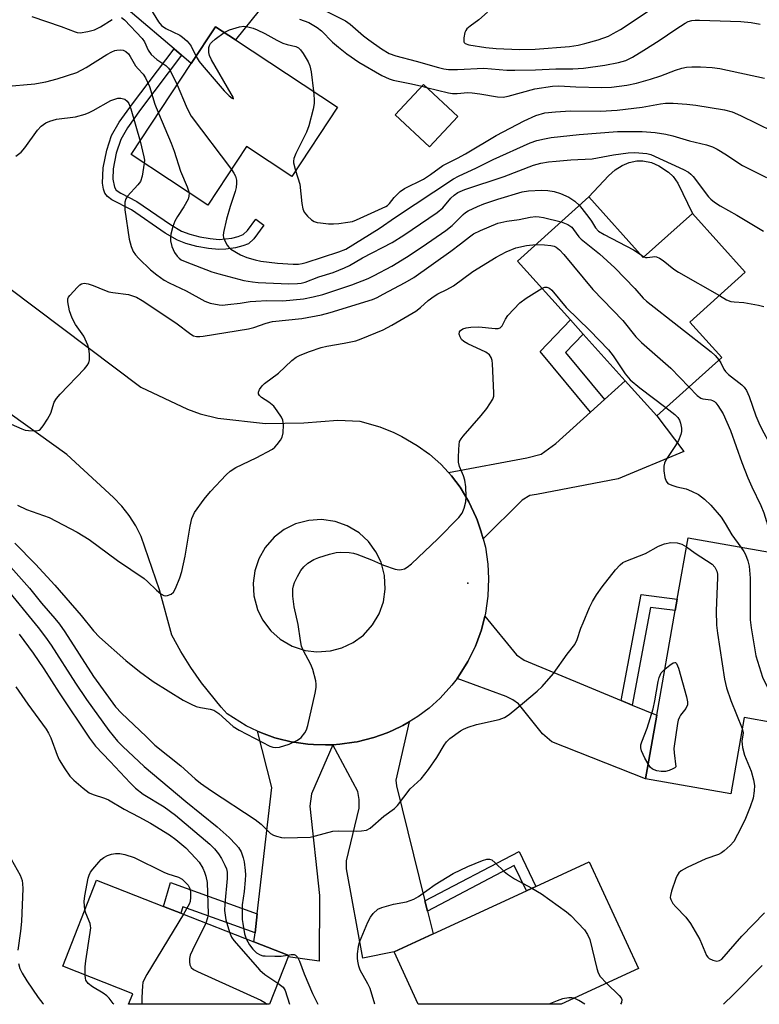
# Model space of a CAD drawing. Units: inches. Extents: x 1267765 to 1273765, y 533452 to 537452.
# Drawn here: x 1267919 to 1268111, y 533452 to 533707 of the extents above; entities that cross this region are included whole.
import ezdxf

# ---------------------------------------------------------------- set-up
doc = ezdxf.new("R2010")
doc.units = ezdxf.units.IN
doc.header["$MEASUREMENT"] = 0
for name, color, linetype in [('BLDG-Footprint', 5, 'Continuous'), ('CULTRL-Pad', 6, 'Continuous'), ('ELEV-Spot Elevation', 7, 'Continuous'), ('TRANS-Driveway', 251, 'Continuous'), ('TRANS-Non Street Sidewalk', 7, 'Continuous'), ('TRANS-Road', 130, 'Continuous'), ('Undefined', 1, 'Continuous')]:
    doc.layers.add(name, color=color, linetype=linetype)

msp = doc.modelspace()

# ---------------------------------------------------------------- linework, layer by layer
at = {"layer": 'BLDG-Footprint'}
for points, elevation in [([(1268001.73, 533684.56), (1267989.89, 533666.64), (1267978.19, 533674.37), (1267968.14, 533659.17), (1267948.28, 533672.29), (1267963.86, 533695.87), (1267970.17, 533705.42), (1267975.28, 533702.04)], 463.8), ([(1268032.88, 533682.19), (1268025.55, 533674.31), (1268016.68, 533682.56), (1268024.01, 533690.44)], 460.76), ([(1268066.9, 533661.31), (1268080.98, 533645.64), (1268093.69, 533657.06), (1268107.4, 533641.79), (1268093.05, 533628.89), (1268101.28, 533619.72), (1268084.44, 533604.6), (1268076.31, 533613.65), (1268065.4, 533625.8), (1268062.11, 533629.47), (1268048.41, 533644.71)], 472.07), ([(1268138.83, 533562.49), (1268135.66, 533544.53), (1268121.29, 533547.07), (1268120.56, 533542.96), (1268118, 533543.41), (1268114.76, 533525.06), (1268107.11, 533526.42), (1268103.62, 533506.68), (1268081.53, 533510.58), (1268084.44, 533527.03), (1268089.22, 533554.14), (1268089.75, 533557.11), (1268092.56, 533573.02), (1268125.42, 533567.22), (1268125.02, 533564.93)], 474.79), ([(1268059.67, 533452.16), (1268059.67, 533452.16), (1268022.65, 533452.16), (1268016.38, 533465.74), (1268026.51, 533470.42), (1268050.67, 533481.57), (1268053.11, 533482.69), (1268066.97, 533489.09), (1268079.74, 533461.43)], 478.08), ([(1267988.98, 533464.47), (1267984.15, 533452.17), (1267947.62, 533452.17), (1267948.68, 533454.87), (1267930.53, 533462), (1267939.32, 533484.35), (1267956.64, 533477.54), (1267961.15, 533475.77), (1267980.1, 533468.31), (1267989.11, 533464.77)], 483.3)]:
    msp.add_lwpolyline(points, close=True, dxfattribs=dict(at, elevation=elevation))
at = {"layer": 'CULTRL-Pad'}
msp.add_lwpolyline([(1268093.69, 533657.06), (1268080.98, 533645.64), (1268066.9, 533661.31), (1268071.92, 533666.79), (1268073.72, 533668.37), (1268075.46, 533669.49), (1268077.33, 533670.22), (1268079.31, 533670.69), (1268080.85, 533670.65), (1268083.07, 533670.23), (1268085.04, 533669.34), (1268087.51, 533667.76), (1268088.71, 533666.62), (1268089.91, 533664.87)], close=True, dxfattribs=at)
at = {"layer": 'ELEV-Spot Elevation'}
msp.add_point((1268035.5, 533561.3, 474.65), dxfattribs=at)
at = {"layer": 'TRANS-Driveway'}
for points in [[(1267961.35, 533698.01), (1267959.38, 533699.69), (1267937.79, 533718.11), (1267934.79, 533719.71), (1267922.09, 533722.26), (1267934.65, 533739.46), (1267938.49, 533733.16), (1267939.66, 533732.24), (1267951.06, 533731.56), (1267952.88, 533731.08), (1267981.44, 533709.66), (1267975.28, 533702.04), (1267970.17, 533705.42), (1267963.86, 533695.87)], [(1268039.52, 533572.71), (1268038.91, 533574.84), (1268037.95, 533577.64), (1268037.67, 533578.31), (1268035.79, 533582.32), (1268033.48, 533586.11), (1268031.24, 533589.04), (1268030.53, 533589.9), (1268050.78, 533593.73), (1268054.49, 533594.71), (1268058.28, 533597.45), (1268067.29, 533605.55), (1268070.96, 533608.84), (1268076.31, 533613.65), (1268084.44, 533604.6), (1268091.47, 533595.36), (1268074.47, 533588.33), (1268053.29, 533584.19), (1268051.59, 533584), (1268049.6, 533582.74)], [(1268075.26, 533530.84), (1268078.1, 533529.66), (1268084.44, 533527.03), (1268081.53, 533510.58), (1268057.28, 533520.16), (1268054.82, 533522.23), (1268048.67, 533529.99), (1268047.19, 533531), (1268045.43, 533531.86), (1268032.71, 533536.58), (1268033.55, 533537.81), (1268035.51, 533540.96), (1268035.87, 533541.62), (1268037.47, 533544.96), (1268037.75, 533545.65), (1268039.01, 533549.15), (1268039.92, 533552.74), (1268048.13, 533542.72), (1268050.1, 533541.29)], [(1268024.4, 533478.96), (1268025.06, 533476.27), (1268026.51, 533470.42), (1268016.38, 533465.74), (1268008.34, 533464.11), (1268004.04, 533487.29), (1268004.06, 533489.35), (1268007.34, 533502.99), (1268007.35, 533505.19), (1268007, 533507.25), (1268000.53, 533519.4), (1268002.38, 533519.56), (1268006.09, 533520.03), (1268006.81, 533520.17), (1268011.15, 533521.24), (1268014.65, 533522.53), (1268016.02, 533523.1), (1268018.7, 533524.42), (1268020.32, 533525.33), (1268016.87, 533510.19), (1268017.01, 533508.79)], [(1268000.53, 533519.4), (1267995.03, 533506.71), (1267994.55, 533503.49), (1267997.09, 533480.37), (1267997, 533463.36), (1267988.98, 533464.47), (1267989.1, 533464.77), (1267980.1, 533468.32), (1267980.37, 533470.68), (1267980.94, 533475.61), (1267984.72, 533508.36), (1267981.05, 533522.89), (1267982.06, 533522.47), (1267985.5, 533521.23), (1267986.2, 533521.03), (1267989.75, 533520.16), (1267990.45, 533520.03), (1267994.07, 533519.55), (1267995.53, 533519.44), (1267998.67, 533519.38)]]:
    msp.add_lwpolyline(points, close=True, dxfattribs=at)
at = {"layer": 'TRANS-Non Street Sidewalk'}
for points in [[(1267961.35, 533698.01), (1267950.71, 533684.01), (1267947.37, 533679.23), (1267945.61, 533676.2), (1267944.41, 533672.63), (1267943.6, 533668.58), (1267943.53, 533665.93), (1267943.92, 533663.81), (1267944.43, 533663.11), (1267945.59, 533662.26), (1267949.78, 533660.13), (1267958.44, 533654.14), (1267961.3, 533652.49), (1267963.44, 533651.71), (1267966.05, 533651.02), (1267968.71, 533650.53), (1267971.04, 533650.33), (1267974.35, 533650.67), (1267976.04, 533651.07), (1267977.29, 533651.55), (1267978.41, 533652.59), (1267980.54, 533655.52), (1267982.63, 533654.01), (1267980.08, 533650.49), (1267978.7, 533649.19), (1267977.24, 533648.62), (1267975.27, 533648.14), (1267972.82, 533647.78), (1267971, 533647.69), (1267968.35, 533647.94), (1267965.32, 533648.5), (1267962.4, 533649.28), (1267960.28, 533650.08), (1267957.09, 533651.93), (1267948.38, 533657.96), (1267943.28, 533660.6), (1267942.15, 533661.43), (1267941.43, 533662.32), (1267941.11, 533663.32), (1267940.89, 533664.92), (1267940.99, 533668.82), (1267941.94, 533673.47), (1267943.22, 533677.26), (1267945.21, 533680.65), (1267948.59, 533685.48), (1267959.38, 533699.69)], [(1268070.96, 533608.84), (1268067.29, 533605.55), (1268054.24, 533621.31), (1268062.11, 533629.47), (1268065.4, 533625.8), (1268060.83, 533621.06)], [(1268078.1, 533529.66), (1268075.26, 533530.84), (1268080.43, 533558.35), (1268089.75, 533557.11), (1268089.22, 533554.14), (1268082.86, 533554.99)], [(1268025.06, 533476.27), (1268024.4, 533478.96), (1268048.77, 533491.77), (1268053.11, 533482.7), (1268050.67, 533481.57), (1268047.55, 533488.09)], [(1267980.94, 533475.61), (1267980.37, 533470.68), (1267961.64, 533477.44), (1267961.15, 533475.77), (1267956.64, 533477.54), (1267958.44, 533483.73)]]:
    msp.add_lwpolyline(points, close=True, dxfattribs=at)
at = {"layer": 'TRANS-Road'}
msp.add_polyline3d([(1267896.11, 533653.13, 0), (1267950.8, 533612.01, 0), (1267962.88, 533606.37, 0), (1267966.17, 533605.11, 0), (1267970.72, 533603.98, 0), (1267983.09, 533602.61, 0), (1267992.99, 533602.79, 0), (1268001.83, 533603.5, 0), (1268007.53, 533603.25, 0), (1268012.71, 533601.77, 0), (1268016.31, 533600.32, 0), (1268018.4, 533599.3, 0), (1268022.41, 533596.94, 0), (1268025.55, 533594.66, 0), (1268028.48, 533592.12, 0), (1268030.53, 533589.9, 0), (1268031.24, 533589.04, 0), (1268033.48, 533586.11, 0), (1268035.79, 533582.32, 0), (1268037.67, 533578.31, 0), (1268037.95, 533577.64, 0), (1268038.91, 533574.84, 0), (1268039.52, 533572.71, 0), (1268040.05, 533570.55, 0), (1268040.7, 533566.17, 0), (1268040.88, 533562.48, 0), (1268040.72, 533557.89, 0), (1268040.09, 533553.47, 0), (1268039.92, 533552.74, 0), (1268039.01, 533549.15, 0), (1268037.75, 533545.65, 0), (1268037.47, 533544.96, 0), (1268035.87, 533541.62, 0), (1268035.51, 533540.96, 0), (1268033.55, 533537.81, 0), (1268032.71, 533536.58, 0), (1268031.36, 533534.8, 0), (1268028.38, 533531.49, 0), (1268025.52, 533528.92, 0), (1268022.53, 533526.7, 0), (1268020.32, 533525.33, 0), (1268018.7, 533524.42, 0), (1268016.02, 533523.1, 0), (1268014.65, 533522.53, 0), (1268011.15, 533521.24, 0), (1268006.81, 533520.17, 0), (1268006.09, 533520.03, 0), (1268002.38, 533519.56, 0), (1268000.53, 533519.4, 0), (1267998.67, 533519.38, 0), (1267995.53, 533519.44, 0), (1267994.07, 533519.55, 0), (1267990.45, 533520.03, 0), (1267989.75, 533520.16, 0), (1267986.2, 533521.03, 0), (1267985.5, 533521.23, 0), (1267982.06, 533522.47, 0), (1267981.05, 533522.89, 0), (1267978.09, 533524.31, 0), (1267973.14, 533527.42, 0), (1267971.56, 533529.17, 0), (1267966.48, 533535.46, 0), (1267963.7, 533539.43, 0), (1267961.14, 533543.55, 0), (1267958.79, 533547.79, 0), (1267955.6, 533559.54, 0), (1267950.84, 533573.36, 0), (1267949.46, 533576.14, 0), (1267947.79, 533578.77, 0), (1267945.86, 533581.21, 0), (1267943.69, 533583.43, 0), (1267931.58, 533594.58, 0), (1267877.33, 533633.42, 0)], dxfattribs=at)
msp.add_polyline3d([(1267993.4, 533543.83, 0), (1267996.37, 533543.46, 0), (1267999.94, 533543.7, 0), (1268002.83, 533544.47, 0), (1268005.8, 533545.88, 0), (1268008.45, 533547.83, 0), (1268010.85, 533550.49, 0), (1268012.52, 533553.32, 0), (1268013.63, 533556.42, 0), (1268014.12, 533559.67, 0), (1268013.94, 533563.25, 0), (1268013.02, 533566.72, 0), (1268011.71, 533569.4, 0), (1268009.76, 533572.05, 0), (1268007.34, 533574.28, 0), (1268004.27, 533576.13, 0), (1268001.17, 533577.23, 0), (1267997.62, 533577.74, 0), (1267994.34, 533577.54, 0), (1267990.88, 533576.62, 0), (1267987.93, 533575.16, 0), (1267985.32, 533573.16, 0), (1267982.96, 533570.46, 0), (1267981.34, 533567.6, 0), (1267980.29, 533564.49, 0), (1267979.86, 533561.23, 0), (1267980.05, 533557.95, 0), (1267980.97, 533554.48, 0), (1267982.28, 533551.79, 0), (1267984.43, 533548.92, 0), (1267986.89, 533546.74, 0), (1267989.99, 533544.94, 0)], close=True, dxfattribs=at)
at = {"layer": 'Undefined'}
for p, q in [((1268023.58, 533689.98, 460), (1268024.8, 533689.7, 460)), ((1268080.47, 533646.2, 468), (1268081.14, 533645.78, 468))]:
    msp.add_line(p, q, dxfattribs=at)
for points, elevation in [([(1267997.29, 533710.24), (1268003.78, 533706.93), (1268005.02, 533706.04), (1268008.5, 533703.07), (1268009.86, 533702.01), (1268013.15, 533699.65), (1268015.16, 533698.52), (1268016.87, 533697.91), (1268022.1, 533696.52), (1268027.94, 533694.86), (1268029.3, 533694.53), (1268030.52, 533694.35), (1268032.86, 533694.33), (1268039.63, 533694.66), (1268045.62, 533694.2), (1268047.7, 533694.16), (1268053.03, 533694.25), (1268058.34, 533694.53), (1268062.73, 533694.53), (1268065.45, 533694.67), (1268071.04, 533695.42), (1268074.53, 533696.15), (1268076.42, 533696.71), (1268078.15, 533697.54), (1268081.13, 533699.34), (1268085.08, 533701.83), (1268089.36, 533704.8), (1268091.83, 533706.35), (1268092.61, 533706.73), (1268093.56, 533707.02), (1268094.39, 533707.11), (1268095.57, 533707.11), (1268106.28, 533706.74), (1268108.93, 533706.51), (1268111.22, 533706.11)], 458), ([(1268040.61, 533709.15), (1268038.4, 533707.24), (1268036.1, 533705.59), (1268035.28, 533704.87), (1268034.98, 533704.42), (1268034.77, 533703.91), (1268034.46, 533702.54), (1268034.47, 533701.54), (1268034.55, 533701.34), (1268034.84, 533701.06), (1268035.76, 533700.76), (1268040.19, 533700.02), (1268042.82, 533699.74), (1268048.93, 533699.49), (1268052.97, 533699.61), (1268061.86, 533700.32), (1268064.12, 533700.64), (1268065.84, 533701.03), (1268069.27, 533702), (1268071.93, 533703.01), (1268073.17, 533703.62), (1268075.03, 533704.72), (1268084.09, 533710.65)], 456), ([(1267922.52, 533708.05), (1267930.12, 533705.46), (1267933.75, 533704.08), (1267934.31, 533703.93), (1267935.03, 533703.87), (1267937.04, 533704.16), (1267938.75, 533704.64), (1267940.34, 533705.41), (1267943.34, 533707.25)], 464), ([(1267945.77, 533707.83), (1267946.59, 533707.22), (1267951.12, 533702.37), (1267951.71, 533701.47), (1267952.66, 533699.32), (1267953.47, 533698.24), (1267954.91, 533696.94), (1267957.25, 533695.39), (1267957.98, 533694.7), (1267958.36, 533694.08), (1267960.22, 533690.36)], 464), ([(1267953.28, 533710.02), (1267955.33, 533706.72), (1267956.16, 533705.72), (1267957.29, 533704.99), (1267960.91, 533703.24), (1267961.62, 533702.73), (1267962.73, 533701.74), (1267963.33, 533701.1), (1267963.84, 533700.4), (1267965.08, 533697.72)], 462), ([(1267972.37, 533703.96), (1267973.77, 533704.61), (1267976.31, 533705.4), (1267977.43, 533705.53), (1267978.52, 533705.39), (1267979.86, 533705.04), (1267980.9, 533704.61), (1267982.91, 533703.62), (1267986.06, 533701.91), (1267987.61, 533701.19), (1267988.67, 533700.8), (1267990.94, 533700.27), (1267991.61, 533699.95), (1267992.17, 533699.42), (1267992.81, 533698.5), (1267994.1, 533696.28), (1267994.54, 533695.26), (1267994.88, 533693.73), (1267995.48, 533688.69)], 462), ([(1267991.91, 533707.38), (1267994.28, 533706.5), (1267996.45, 533705.25), (1267997.56, 533704.32), (1268000.47, 533701.46), (1268001.96, 533700.1), (1268004.16, 533698.41), (1268007.24, 533696.22), (1268013.22, 533692.82), (1268015.09, 533691.9), (1268016.2, 533691.58), (1268020.94, 533690.61), (1268023.58, 533689.98)], 460), ([(1267965.08, 533697.72), (1267965.91, 533696.37), (1267966.65, 533695.44), (1267972.39, 533688.83), (1267973.65, 533687.53), (1267974.43, 533686.92), (1267974.77, 533686.77), (1267974.68, 533687.14), (1267974.19, 533688.06), (1267969.12, 533696.8), (1267968.54, 533697.98), (1267968.36, 533698.72), (1267968.41, 533700.07), (1267968.55, 533700.57), (1267968.8, 533701.04), (1267969.17, 533701.46), (1267970.05, 533702.23), (1267972.37, 533703.96)], 462), ([(1267915.5, 533689.97), (1267923.29, 533690.63), (1267924.74, 533690.85), (1267926.2, 533691.18), (1267929.09, 533691.92), (1267934.16, 533693.6), (1267936.63, 533694.84), (1267941.99, 533698.22), (1267943.25, 533698.92), (1267944.04, 533699.24), (1267944.58, 533699.36), (1267945.41, 533699.42), (1267946.22, 533699.34), (1267946.89, 533699.04), (1267947.6, 533698.38), (1267948.06, 533697.71), (1267949.41, 533695.3), (1267950.06, 533694.49), (1267951.38, 533693.12), (1267951.99, 533692.22), (1267953.02, 533689.94), (1267954.45, 533685.37), (1267955.38, 533683.03)], 466), ([(1268024.8, 533689.7), (1268030.47, 533688.31), (1268031.57, 533688.11), (1268032.72, 533688.09), (1268035.53, 533688.36), (1268036.63, 533688.33), (1268038.63, 533688.07), (1268043.21, 533687.23), (1268044.63, 533687.13), (1268045.98, 533687.39), (1268052.91, 533689.36), (1268057.47, 533690.03), (1268059.07, 533690.09), (1268063.52, 533689.86), (1268070.18, 533689.68), (1268072.73, 533689.77), (1268076.7, 533690.25), (1268079.17, 533690.76), (1268082.82, 533691.79), (1268085.49, 533692.69), (1268089.29, 533694.14), (1268091, 533694.68), (1268092.16, 533694.95), (1268093.55, 533695.05), (1268095.79, 533695.02), (1268098.85, 533694.83), (1268100.76, 533694.62), (1268112.38, 533692.09)], 460), ([(1267960.22, 533690.36), (1267962.51, 533684.82), (1267963.1, 533683.53), (1267963.79, 533682.28), (1267974.26, 533668.42)], 464), ([(1267995.48, 533688.69), (1267995.72, 533686.69), (1267995.72, 533685.51), (1267995.44, 533684.07), (1267994.35, 533679.75), (1267993.73, 533678.1), (1267990.95, 533672.59), (1267990.43, 533671.25), (1267990.33, 533670.61), (1267990.36, 533670.12), (1267990.88, 533668.13)], 462), ([(1267918.39, 533671.91), (1267919.78, 533672.93), (1267920.72, 533674.04), (1267923.99, 533678.62), (1267925, 533679.67), (1267926.16, 533680.54), (1267927.23, 533680.99), (1267928.93, 533681.45), (1267933.84, 533682.09), (1267936.34, 533682.8), (1267937.43, 533683.19), (1267938.47, 533683.69), (1267943.01, 533686.27), (1267944.03, 533686.69), (1267944.8, 533686.91), (1267945.59, 533686.95), (1267946.62, 533686.63), (1267947.24, 533686.16), (1267947.66, 533685.52), (1267948.17, 533684.15), (1267950.57, 533675.75)], 468), ([(1267990.88, 533668.13), (1267991.95, 533664.64), (1267992.51, 533659.62), (1267992.77, 533658.28), (1267993.14, 533657.35), (1267993.99, 533656.3), (1267995.01, 533655.39), (1267995.69, 533654.97), (1267996.51, 533654.72), (1267997.37, 533654.57), (1267999.43, 533654.37), (1268000.72, 533654.34), (1268002.12, 533654.44), (1268004.46, 533654.76), (1268005.6, 533655), (1268006.65, 533655.39), (1268014.24, 533658.83), (1268014.7, 533659.14), (1268015.25, 533659.65), (1268016.45, 533661.18), (1268017.2, 533661.98), (1268018.01, 533662.71), (1268019.1, 533663.47), (1268023.98, 533665.96), (1268025.83, 533667.16), (1268029.05, 533669.49), (1268032.83, 533671.39), (1268034.9, 533672.51), (1268042.84, 533677.28), (1268050.13, 533681.06), (1268053.14, 533682.44), (1268055.45, 533683.09), (1268058.25, 533683.39), (1268062.12, 533683.59), (1268069.87, 533683.54), (1268074.17, 533683.78), (1268080.71, 533684.56), (1268085.42, 533685.46), (1268086.71, 533685.61), (1268088.69, 533685.59), (1268092.24, 533685.36), (1268094.55, 533685.09), (1268102, 533683.91), (1268104.01, 533683.36), (1268106.2, 533682.45), (1268118.88, 533676.23)], 462), ([(1267955.38, 533683.03), (1267958.66, 533675.24), (1267959.4, 533673.18), (1267961.06, 533667.96), (1267962.79, 533663.95), (1267963.08, 533663.16), (1267963.27, 533662.39)], 466), ([(1267974.26, 533668.42), (1267974.91, 533667.47), (1267975.27, 533666.72), (1267975.55, 533665.69), (1267975.59, 533664.89), (1267975.46, 533663.8), (1267975.22, 533662.71), (1267973.95, 533658.85), (1267972.99, 533655.6), (1267972.16, 533652.14), (1267972.13, 533651.29), (1267972.23, 533650.77), (1267972.63, 533649.75), (1267973.17, 533648.79), (1267973.5, 533648.36), (1267974.14, 533647.81), (1267976.63, 533646.29), (1267978.23, 533645.65), (1267980.44, 533645.02), (1267981.85, 533644.72), (1267986.17, 533644.19), (1267990.27, 533643.93), (1267991.65, 533643.94), (1267992.62, 533644.06), (1267993.61, 533644.32), (1268002.06, 533647.07), (1268003.92, 533647.8), (1268012.5, 533653.13), (1268016.76, 533656.07), (1268031.8, 533666.02), (1268033.05, 533666.69), (1268037.77, 533668.86), (1268042.03, 533670.98), (1268051.68, 533675.32), (1268053.35, 533675.94), (1268055.35, 533676.41), (1268057.06, 533676.69), (1268064.38, 533677.48), (1268074.25, 533678.25), (1268080.72, 533678.27), (1268084.02, 533678.02), (1268086.77, 533677.59), (1268088.6, 533677.13), (1268092.91, 533675.87), (1268097.31, 533674.82), (1268098.87, 533674.28), (1268100.13, 533673.66), (1268102.56, 533672.25), (1268105.18, 533670.4), (1268106.68, 533669.49), (1268112.93, 533666.4)], 464), ([(1267950.57, 533675.75), (1267951.6, 533671.72), (1267951.71, 533670.85), (1267951.68, 533670.05)], 468), ([(1267963.27, 533662.39), (1267963.25, 533661.55), (1267963.01, 533660.75), (1267961.9, 533658.72), (1267960.29, 533656.28), (1267959.61, 533655.06), (1267959.08, 533653.7), (1267958.55, 533651.69), (1267958.48, 533650.82), (1267958.51, 533649.93), (1267958.8, 533648.49), (1267959.53, 533646.91), (1267960.18, 533645.98), (1267960.69, 533645.46), (1267961.23, 533645.06), (1267962.23, 533644.57), (1267969.2, 533641.95), (1267970.96, 533641.41), (1267977.47, 533639.67), (1267979.75, 533639.29), (1267981.2, 533639.15), (1267989.14, 533638.84), (1267991.34, 533638.87), (1267992.31, 533639), (1267993.33, 533639.27), (1267996.94, 533640.61), (1268000.58, 533641.77), (1268003.56, 533642.92), (1268004.86, 533643.54), (1268008.26, 533645.52), (1268015.91, 533649.54), (1268018.91, 533651.39), (1268027.58, 533657.27), (1268029.04, 533658.47), (1268031.14, 533661.01), (1268031.93, 533661.8), (1268032.94, 533662.46), (1268034.75, 533663.21), (1268044.95, 533666.63), (1268052.52, 533669.57), (1268054.46, 533670.04), (1268056.43, 533670.38), (1268058.41, 533670.61), (1268062.17, 533670.9), (1268067.75, 533671.21), (1268073.24, 533672.22), (1268077.08, 533672.77), (1268078.81, 533672.8), (1268080.82, 533672.7), (1268081.92, 533672.56), (1268082.89, 533672.28), (1268091.43, 533668.4), (1268092.65, 533667.73), (1268093.31, 533667.23), (1268093.89, 533666.61), (1268097.86, 533661.35), (1268098.46, 533660.75), (1268099.39, 533660), (1268100.86, 533659.03), (1268105.18, 533656.62), (1268112.1, 533652.48)], 466), ([(1267951.68, 533670.05), (1267951.11, 533666.72), (1267950.67, 533665.33), (1267950.04, 533664.44), (1267947.35, 533661.52), (1267946.89, 533660.8), (1267946.66, 533659.99), (1267946.61, 533659.13), (1267946.67, 533657.95), (1267947.8, 533650.41), (1267948.26, 533648.47), (1267948.78, 533647.2), (1267949.41, 533646.29), (1267950.26, 533645.33), (1267953.33, 533642.44), (1267954.9, 533641.13), (1267956.86, 533639.78), (1267958.13, 533639.09), (1267962.52, 533637), (1267967.36, 533634.29), (1267968.75, 533633.84), (1267971.05, 533633.35), (1267971.9, 533633.32), (1267973.33, 533633.43), (1267976.48, 533633.79), (1267979.13, 533634.2), (1267980.57, 533634.33), (1267983.46, 533634.5), (1267987.54, 533634.43), (1267992.9, 533634.95), (1267995.43, 533635.42), (1267997.97, 533636.04), (1268005.49, 533638.51), (1268009.67, 533640.23), (1268011.21, 533640.96), (1268015.8, 533643.42), (1268019.64, 533645.69), (1268023.72, 533648.39), (1268029.79, 533652.59), (1268031.44, 533653.93), (1268034.26, 533656.75), (1268034.88, 533657.25), (1268035.62, 533657.71), (1268037.99, 533658.88), (1268039.63, 533659.53), (1268043.25, 533660.74), (1268049.57, 533662.63), (1268051.19, 533662.94), (1268054.6, 533663.05), (1268056.27, 533662.98), (1268057.92, 533662.74), (1268059.56, 533662.2), (1268061.64, 533661.27), (1268063.22, 533660.19), (1268064.4, 533659.07)], 468), ([(1268064.4, 533659.07), (1268066.9, 533656.02), (1268067.58, 533655.05), (1268068.58, 533653.31), (1268069.36, 533652.47), (1268070.82, 533651.59), (1268078.44, 533647.62), (1268079.4, 533647.02), (1268080.47, 533646.2)], 468), ([(1267915.05, 533603.43), (1267919.98, 533601.22), (1267920.82, 533600.94), (1267921.67, 533600.78), (1267923.65, 533600.69), (1267924.4, 533600.87), (1267924.81, 533601.17), (1267925.52, 533602.04), (1267926.64, 533603.77), (1267927.49, 533605.3), (1267928.36, 533608.14), (1267928.91, 533609.14), (1267929.87, 533610.23), (1267936.15, 533616.76), (1267936.89, 533617.62), (1267937.29, 533618.32), (1267937.46, 533619.14), (1267937.45, 533620.6), (1267937.31, 533622.06), (1267937.08, 533622.89), (1267935.99, 533625.21), (1267933.88, 533628.28), (1267932.99, 533629.93), (1267932.34, 533631.83), (1267931.84, 533634.11), (1267931.87, 533634.9), (1267932.08, 533635.38), (1267932.38, 533635.83), (1267934.34, 533637.98), (1267934.96, 533638.55), (1267935.4, 533638.83), (1267936.12, 533638.98), (1267937.15, 533638.83), (1267938.47, 533638.42), (1267941.38, 533637.15), (1267942.46, 533636.77), (1267943.57, 533636.55), (1267947.6, 533636.01), (1267949.67, 533635.34), (1267951.13, 533634.53), (1267959.82, 533628.72), (1267963.7, 533625.74), (1267964.43, 533625.38), (1267965.2, 533625.18), (1267966.05, 533625.14), (1267966.92, 533625.23), (1267978.67, 533627.13), (1267980.05, 533627.51), (1267983.26, 533628.62), (1267984.86, 533629.02), (1267992.52, 533629.81), (1267997.61, 533630.74), (1267999.87, 533631.38), (1268010.84, 533634.79), (1268012.03, 533635.3), (1268013.6, 533636.11), (1268019.31, 533639.19), (1268021.48, 533640.49), (1268031.08, 533647.23), (1268033.63, 533649.15), (1268035.91, 533650.99), (1268037.01, 533651.74), (1268038.78, 533652.64), (1268043.32, 533654.53), (1268045.62, 533655.08), (1268048.79, 533655.49), (1268051.67, 533656.06), (1268053.12, 533656.22), (1268053.99, 533656.19), (1268055.13, 533656), (1268059.72, 533654.86)], 470), ([(1268059.72, 533654.86), (1268061.38, 533654.2), (1268062.43, 533653.46), (1268062.91, 533652.92), (1268064.29, 533650.99), (1268064.84, 533650.38), (1268069.61, 533646.56), (1268073.57, 533642.93), (1268078.75, 533637.63), (1268080.97, 533635.06), (1268081.76, 533634.28), (1268098.53, 533621.23), (1268099.63, 533620.23), (1268100.56, 533619.08)], 470), ([(1268053.15, 533648.96), (1268055.36, 533648.94), (1268057.03, 533648.78), (1268057.87, 533648.53), (1268058.4, 533648.28), (1268059.28, 533647.62), (1268060.41, 533646.39), (1268067.92, 533637.38), (1268075.65, 533629.34), (1268079.02, 533625.05), (1268080.53, 533623.64), (1268088.11, 533616.95), (1268092.81, 533612.11)], 472), ([(1268081.14, 533645.78), (1268081.56, 533645.62), (1268081.97, 533645.59), (1268083.39, 533645.84), (1268083.87, 533645.85), (1268084.39, 533645.77), (1268085.14, 533645.49), (1268086.08, 533644.88), (1268088.92, 533642.64), (1268090.12, 533641.83), (1268100.69, 533635.75)], 468), ([(1268054.73, 533637.67), (1268055.5, 533637.97), (1268056, 533637.97), (1268056.65, 533637.65), (1268057.26, 533637.13), (1268060.97, 533632.66), (1268067.15, 533626.73), (1268071.95, 533621.69), (1268073.16, 533620.15), (1268076.29, 533615.49), (1268077.58, 533613.97), (1268080.06, 533611.84), (1268086.84, 533606.75)], 474), ([(1268100.69, 533635.75), (1268102.55, 533634.7), (1268103.63, 533634.26), (1268104.49, 533634.13), (1268106.98, 533634.01), (1268110.83, 533633.3), (1268112.22, 533632.95)], 468), ([(1268100.56, 533619.08), (1268101.02, 533618.34), (1268101.82, 533616.69), (1268102.26, 533616.08), (1268103.08, 533615.32), (1268106.47, 533612.62), (1268107.08, 533612.02), (1268107.69, 533611.18), (1268108.38, 533609.62), (1268110.13, 533604.65), (1268110.89, 533602.81), (1268111.63, 533601.29), (1268113.97, 533597.02), (1268115.49, 533593.91), (1268116.06, 533592.28), (1268118.25, 533584.97), (1268120.42, 533576.76), (1268121.36, 533572.1), (1268121.85, 533567.85)], 470), ([(1268092.81, 533612.11), (1268094.97, 533609.89), (1268095.86, 533609.2), (1268096.38, 533609.01), (1268098.45, 533608.79), (1268098.93, 533608.6), (1268099.38, 533608.31), (1268099.79, 533607.96), (1268100.32, 533607.32), (1268101.66, 533605.12), (1268103.55, 533600.79), (1268106.49, 533592.54), (1268108.06, 533588.59), (1268109.08, 533586.25), (1268111.42, 533581.39), (1268112.21, 533579.47), (1268112.88, 533577.25), (1268114.04, 533572.79), (1268114.66, 533569.12)], 472), ([(1268086.84, 533606.75), (1268089.16, 533604.99), (1268089.96, 533604.16), (1268090.34, 533603.46), (1268090.62, 533602.7), (1268090.89, 533601.4), (1268090.83, 533600.58), (1268090.66, 533599.76), (1268090.1, 533598.18), (1268089.34, 533596.95), (1268087.21, 533593.84), (1268086.78, 533593.1), (1268086.46, 533592.34), (1268086.3, 533591.53), (1268086.32, 533590.39), (1268086.55, 533588.67), (1268086.86, 533587.65), (1268087.37, 533587.12), (1268088.33, 533586.66), (1268089.68, 533586.24), (1268092.12, 533585.66), (1268093.47, 533585.13), (1268095.29, 533584.2), (1268096.83, 533583.02), (1268098.44, 533581.45), (1268101.11, 533578.36), (1268102.19, 533576.75), (1268103.88, 533573.77), (1268106.23, 533570.61)], 474), ([(1267915.07, 533567.75), (1267921.92, 533559.96), (1267925.05, 533556.05), (1267928.49, 533552.1), (1267929.69, 533550.6), (1267931.06, 533548.63), (1267938.55, 533537.06), (1267944.23, 533529.25), (1267945.78, 533527.57), (1267952.2, 533521.53), (1267954.44, 533519.32), (1267961.14, 533513.97), (1267964.87, 533510.61), (1267966.26, 533509.49), (1267969.12, 533507.47), (1267980.41, 533500.05), (1267981.92, 533498.79), (1267984.4, 533496.42), (1267985.12, 533496.01), (1267985.9, 533495.73), (1267987.27, 533495.38), (1267988.1, 533495.28), (1267994.62, 533495.49), (1267996.04, 533495.77), (1268000.5, 533497), (1268001.94, 533497.08), (1268006.6, 533497.03), (1268007.98, 533497.08), (1268009.26, 533497.31), (1268010.22, 533497.82), (1268013.78, 533500.88), (1268016.49, 533502.9), (1268017.31, 533503.64), (1268020.6, 533507.95), (1268023.39, 533510.61), (1268025.36, 533512.98), (1268027.45, 533516.08), (1268029.34, 533519.3), (1268030.01, 533520.2), (1268030.81, 533521), (1268033.62, 533523.02), (1268034.36, 533523.43), (1268035.63, 533523.96), (1268037.77, 533524.65), (1268043.62, 533525.91), (1268044.99, 533526.42), (1268046.19, 533527.26), (1268049.67, 533530.05), (1268053.49, 533533.27), (1268054.77, 533534.5), (1268057.74, 533537.84), (1268061.28, 533542.89), (1268063.2, 533545.41), (1268063.85, 533546.65), (1268064.82, 533549.6), (1268065.35, 533550.96), (1268067.06, 533554.98), (1268067.82, 533556.55), (1268068.85, 533558.22), (1268070.32, 533560.33), (1268073.77, 533564.75), (1268074.96, 533566.05), (1268075.66, 533566.58), (1268076.41, 533566.99), (1268081.5, 533568.99), (1268084.91, 533570.85), (1268086.48, 533571.45), (1268088.14, 533571.77), (1268089.78, 533571.74), (1268091, 533571.36), (1268092.15, 533570.69)], 476), ([(1268092.15, 533570.69), (1268094.43, 533569.06), (1268098.81, 533566.16), (1268099.54, 533565.37), (1268099.99, 533564.38), (1268100.18, 533563.58), (1268100.24, 533562.7), (1268099.86, 533554.13), (1268099.97, 533550.36), (1268100.2, 533548.33), (1268102, 533536.4), (1268102.51, 533534.13), (1268103.61, 533530.86), (1268106.62, 533523.62)], 476), ([(1268106.23, 533570.61), (1268107.06, 533569.43), (1268107.46, 533568.67), (1268108.08, 533567.08), (1268108.44, 533565.7), (1268108.63, 533562.53), (1268108.68, 533551.78), (1268108.95, 533549.73), (1268110.15, 533542.43), (1268111.82, 533536.9), (1268112.43, 533535.59), (1268114.89, 533530.97), (1268115.22, 533530.05), (1268115.45, 533528.98)], 474), ([(1267915.32, 533560.69), (1267924.2, 533549.76), (1267926.12, 533547.28), (1267927.58, 533545.19), (1267933.82, 533535.36), (1267936.71, 533531.09), (1267942.51, 533523.11), (1267944.72, 533520.34), (1267946.09, 533518.93), (1267951.64, 533513.75), (1267962.47, 533504.67), (1267970.52, 533498.14), (1267973.68, 533495.35), (1267975.44, 533493.59), (1267976.11, 533492.76), (1267976.78, 533491.64), (1267977.34, 533490.11), (1267977.58, 533489.04), (1267977.85, 533486.84), (1267977.89, 533485.74), (1267977.82, 533484.31), (1267977.54, 533481.38), (1267977.06, 533477.93), (1267977, 533476.5), (1267977.06, 533474.16), (1267977.17, 533473.07), (1267977.64, 533470.41), (1267978.04, 533469.12)], 478), ([(1267919.26, 533548.04), (1267922.89, 533543.16), (1267925.65, 533539.03), (1267929.62, 533532.81), (1267937.44, 533521.1), (1267939, 533519.02), (1267942.85, 533515.09), (1267948, 533509.53), (1267949.43, 533508.15), (1267951.38, 533506.61), (1267956.86, 533503.28), (1267959.79, 533501.17), (1267968.65, 533493.65), (1267969.85, 533492.45), (1267970.9, 533491.17), (1267971.65, 533489.96), (1267972.59, 533488.19), (1267972.97, 533487.24), (1267973.15, 533486.38), (1267973.15, 533484.73), (1267972.55, 533478.19), (1267972.5, 533476.48), (1267972.82, 533474.01), (1267973.73, 533470.82)], 480), ([(1268086.55, 533538.98), (1268087.82, 533539.99), (1268088.73, 533540.6), (1268089.13, 533540.74), (1268089.3, 533540.72), (1268089.58, 533540.48), (1268090.06, 533539.24), (1268092.15, 533531.82), (1268092.42, 533530.49), (1268092.4, 533529.72), (1268092, 533528.81), (1268090.61, 533527.03), (1268090.31, 533526.54), (1268090.02, 533525.74), (1268089.84, 533524.88), (1268088.91, 533518.46), (1268088.93, 533517.29), (1268089.37, 533513.71), (1268089.14, 533513.45), (1268088.66, 533513.13), (1268087.66, 533512.73), (1268086.72, 533512.51), (1268085.57, 533512.47), (1268084.44, 533512.67), (1268083.39, 533513.06), (1268082.79, 533513.57), (1268082.21, 533514.42)], 478), ([(1268082.21, 533514.42), (1268081.38, 533515.92), (1268080.51, 533517.85), (1268080.31, 533518.59), (1268080.34, 533519.37), (1268080.58, 533520.17), (1268081.95, 533523.68), (1268083.52, 533528.71), (1268083.98, 533530.74), (1268084.83, 533535.75), (1268085.09, 533536.86), (1268085.61, 533538.02), (1268086.55, 533538.98)], 478), ([(1267918.43, 533534.38), (1267921.52, 533529.92), (1267926.24, 533523.45), (1267926.88, 533522.37), (1267927.43, 533521.19), (1267929.1, 533516.72), (1267929.64, 533515.47), (1267931.06, 533513.12), (1267932.4, 533511.24), (1267933.42, 533510.23), (1267935.81, 533508.13), (1267937.4, 533506.93), (1267938.41, 533506.5), (1267941.34, 533505.55), (1267942.38, 533505.1), (1267946.44, 533502.69), (1267950.28, 533500.76), (1267953.32, 533499.11), (1267958.23, 533496.09), (1267959.88, 533494.88), (1267962.41, 533492.7), (1267964.99, 533490.03), (1267965.91, 533488.95), (1267966.81, 533487.47), (1267967.31, 533486.42), (1267967.64, 533485.35), (1267967.97, 533483.68), (1267968.22, 533475.6), (1267968.09, 533474.52), (1267967.62, 533473.22)], 482), ([(1268106.62, 533523.62), (1268106.85, 533522.5), (1268106.54, 533520.35), (1268106.55, 533519.53), (1268106.69, 533518.68), (1268107.22, 533516.73), (1268108.9, 533512.58), (1268109.53, 533510.29), (1268109.79, 533508.85), (1268109.73, 533507.47), (1268109.41, 533505.54), (1268108.67, 533503.33), (1268107.49, 533500.31), (1268106.35, 533497.93), (1268104.41, 533494.37), (1268103.48, 533493.26), (1268101.93, 533491.9), (1268101.23, 533491.37), (1268100.48, 533490.95), (1268097.2, 533489.82), (1268092.35, 533487.57), (1268090.79, 533486.77), (1268090.14, 533486.25), (1268089.71, 533485.56), (1268089.38, 533484.77), (1268088.25, 533481.45), (1268087.98, 533480.35), (1268087.97, 533479.82), (1268088.07, 533479.35), (1268088.66, 533478.25), (1268089.39, 533477.39), (1268091.97, 533474.73), (1268093.17, 533473.07), (1268095.59, 533468.95), (1268097.39, 533464.83), (1268097.7, 533464.36), (1268098.08, 533464), (1268099.01, 533463.56), (1268100.01, 533463.35), (1268100.7, 533463.47), (1268101.31, 533463.86), (1268106.46, 533469.83), (1268112.4, 533475.88)], 476), ([(1267936.29, 533476.66), (1267936.14, 533478.83), (1267936.24, 533480.25), (1267937.11, 533484.81), (1267937.36, 533485.64), (1267937.72, 533486.38), (1267938.32, 533487.21), (1267939.87, 533489.02), (1267940.48, 533489.66), (1267941.16, 533490.19), (1267942.14, 533490.69), (1267943.18, 533491.05), (1267944.19, 533491.21), (1267945.3, 533491.23), (1267946.67, 533491.01), (1267949.03, 533490.21), (1267956.7, 533486.36), (1267957.8, 533485.94), (1267960.5, 533485.12), (1267961.45, 533484.56), (1267962.3, 533483.84), (1267963.04, 533483.01), (1267963.47, 533482.18), (1267963.67, 533481.27), (1267963.68, 533479.88), (1267963.55, 533478.8), (1267963.29, 533478.07), (1267961.81, 533475.51)], 484), ([(1268052.12, 533482.24), (1268054.58, 533480.81), (1268061.09, 533476.13), (1268062.17, 533475.16), (1268065.71, 533471.46), (1268066.5, 533470.27), (1268067.09, 533468.95), (1268068.93, 533461.43), (1268069.27, 533460.3), (1268069.82, 533459.32), (1268071.47, 533457.61)], 478), ([(1267936.37, 533459.71), (1267936.39, 533461.91), (1267936.49, 533463.4), (1267937.69, 533470.77), (1267937.8, 533471.94), (1267937.77, 533472.51), (1267937.65, 533473.06), (1267936.54, 533475.76), (1267936.29, 533476.66)], 484), ([(1267961.81, 533475.51), (1267952.33, 533459.91), (1267951.62, 533458.62), (1267951.34, 533457.79), (1267951.22, 533456.92), (1267951.07, 533453.93), (1267951.06, 533452.17)], 484), ([(1267967.62, 533473.22), (1267964.15, 533466.21), (1267963.56, 533464.86), (1267963.37, 533464.02), (1267963.37, 533463.2), (1267963.5, 533462.4), (1267963.8, 533461.7), (1267964.41, 533461.17), (1267965.45, 533460.63), (1267981.88, 533453.24), (1267982.89, 533452.62), (1267983.42, 533452.17)], 482), ([(1267973.73, 533470.82), (1267974.29, 533469.56), (1267974.87, 533468.73), (1267981.59, 533461), (1267982.92, 533459.91), (1267986.31, 533457.67)], 480), ([(1267978.04, 533469.12), (1267978.95, 533467.57), (1267979.83, 533466.47), (1267980.79, 533465.53), (1267981.69, 533465), (1267982.43, 533464.76), (1267982.98, 533464.69), (1267985.49, 533464.61), (1267987.15, 533464.65), (1267988.79, 533464.9)], 478), ([(1268101.71, 533452.16), (1268104.34, 533454.69), (1268111.79, 533462.23)], 478), ([(1268063.05, 533453.72), (1268062.46, 533453.83), (1268061.66, 533453.83), (1268060.04, 533453.59), (1268058.67, 533453.1), (1268056.53, 533452.16)], 478)]:
    msp.add_lwpolyline(points, dxfattribs=dict(at, elevation=elevation))
for points in [[(1267918.83, 533581.5, 472), (1267921.14, 533580.34, 472), (1267927.04, 533578.29, 472), (1267934.29, 533574.51, 472), (1267937.38, 533572.57, 472), (1267944.74, 533567.15, 472), (1267951.63, 533562.45, 472), (1267952.53, 533561.69, 472), (1267954.86, 533559.42, 472), (1267955.99, 533558.46, 472), (1267956.71, 533558.08, 472), (1267957.2, 533558.01, 472), (1267957.71, 533558.05, 472), (1267958.66, 533558.37, 472), (1267959.22, 533558.9, 472), (1267959.76, 533559.9, 472), (1267960.89, 533562.63, 472), (1267961.41, 533564.3, 472), (1267962.28, 533568.3, 472), (1267963.59, 533576.06, 472), (1267964.01, 533578.01, 472), (1267964.32, 533578.79, 472), (1267964.73, 533579.53, 472), (1267967.18, 533583.01, 472), (1267968.8, 533585.02, 472), (1267972.87, 533589.31, 472), (1267973.94, 533590.32, 472), (1267975.4, 533591.25, 472), (1267980.7, 533593.7, 472), (1267984.87, 533595.96, 472), (1267985.54, 533596.51, 472), (1267986.11, 533597.16, 472), (1267986.97, 533598.34, 472), (1267987.38, 533599.1, 472), (1267987.66, 533600.21, 472), (1267987.73, 533602.3, 472), (1267987.58, 533603.45, 472), (1267987.24, 533604.23, 472), (1267986.14, 533605.95, 472), (1267985.23, 533607.1, 472), (1267983.98, 533608.14, 472), (1267982.03, 533609.36, 472), (1267981.5, 533609.9, 472), (1267981.29, 533610.31, 472), (1267981.27, 533610.75, 472), (1267981.57, 533611.45, 472), (1267982.25, 533612.38, 472), (1267982.85, 533613.03, 472), (1267986.43, 533615.68, 472), (1267989.88, 533618.97, 472), (1267991.05, 533619.78, 472), (1267992.03, 533620.33, 472), (1267994.52, 533621.32, 472), (1267997.51, 533622.33, 472), (1267999, 533622.66, 472), (1268003.46, 533623.4, 472), (1268006.51, 533624.08, 472), (1268007.9, 533624.58, 472), (1268013.54, 533626.9, 472), (1268015.82, 533628.12, 472), (1268022.03, 533631.76, 472), (1268023.25, 533632.65, 472), (1268025.27, 533634.48, 472), (1268026.79, 533635.64, 472), (1268027.76, 533636.21, 472), (1268030.11, 533637.32, 472), (1268031.78, 533638.28, 472), (1268036.8, 533641.98, 472), (1268042.82, 533645.75, 472), (1268045.46, 533647.08, 472), (1268047.91, 533648.1, 472), (1268050.71, 533648.78, 472), (1268053.15, 533648.96, 472)], [(1267918.12, 533571.64, 474), (1267923.52, 533566.15, 474), (1267928.46, 533560.77, 474), (1267935.29, 533552.88, 474), (1267938.56, 533548.93, 474), (1267940.09, 533547.24, 474), (1267946.92, 533541.22, 474), (1267950.4, 533538.37, 474), (1267953.97, 533535.79, 474), (1267961.73, 533530.97, 474), (1267963.83, 533529.89, 474), (1267965.16, 533529.3, 474), (1267966.27, 533529.02, 474), (1267968.73, 533528.61, 474), (1267969.66, 533528.32, 474), (1267970.97, 533527.46, 474), (1267974.74, 533524.15, 474), (1267976.22, 533523.17, 474), (1267984.22, 533519.05, 474), (1267985.02, 533518.78, 474), (1267985.59, 533518.7, 474), (1267986.72, 533518.77, 474), (1267989.18, 533519.52, 474), (1267991.22, 533520.46, 474), (1267991.91, 533520.91, 474), (1267992.3, 533521.27, 474), (1267993.29, 533522.52, 474), (1267993.67, 533523.25, 474), (1267994.01, 533524.37, 474), (1267995.99, 533532.75, 474), (1267996.24, 533534.2, 474), (1267996.25, 533535.08, 474), (1267996.12, 533535.96, 474), (1267995.39, 533538.86, 474), (1267994.8, 533540.21, 474), (1267992.87, 533543.89, 474), (1267992.45, 533544.98, 474), (1267992.16, 533546.42, 474), (1267991.51, 533550.56, 474), (1267990.54, 533555.13, 474), (1267990.17, 533557.87, 474), (1267990.18, 533559.76, 474), (1267990.31, 533560.61, 474), (1267990.56, 533561.46, 474), (1267991.36, 533563.02, 474), (1267992.28, 533564.53, 474), (1267992.98, 533565.47, 474), (1267994.09, 533566.43, 474), (1267995.57, 533567.41, 474), (1267996.9, 533567.95, 474), (1267999.7, 533568.76, 474), (1268001.38, 533569.19, 474), (1268002.41, 533569.32, 474), (1268004.73, 533569.19, 474), (1268005.91, 533569, 474), (1268006.75, 533568.78, 474), (1268010.55, 533567.31, 474), (1268013.66, 533565.9, 474), (1268016.65, 533564.9, 474), (1268017.75, 533564.72, 474), (1268018.28, 533564.77, 474), (1268019.06, 533564.99, 474), (1268019.8, 533565.37, 474), (1268020.92, 533566.31, 474), (1268027.77, 533572.75, 474), (1268033.22, 533578.24, 474), (1268034.03, 533579.39, 474), (1268034.58, 533580.65, 474), (1268034.97, 533582.29, 474), (1268035.1, 533583.7, 474), (1268034.97, 533586.26, 474), (1268034.77, 533587.94, 474), (1268034.41, 533589.04, 474), (1268033.34, 533591.49, 474), (1268033.08, 533592.6, 474), (1268033.05, 533593.79, 474), (1268033.14, 533595.89, 474), (1268033.23, 533597.07, 474), (1268033.39, 533597.93, 474), (1268033.75, 533598.69, 474), (1268034.27, 533599.38, 474), (1268038.97, 533604.66, 474), (1268040.39, 533606.52, 474), (1268041.95, 533608.95, 474), (1268042.21, 533609.74, 474), (1268042.27, 533610.61, 474), (1268041.93, 533618.09, 474), (1268041.83, 533618.97, 474), (1268041.59, 533619.76, 474), (1268041.09, 533620.4, 474), (1268040.16, 533621.08, 474), (1268035.49, 533623.24, 474), (1268034.47, 533623.84, 474), (1268033.91, 533624.41, 474), (1268033.51, 533625.07, 474), (1268033.28, 533625.76, 474), (1268033.35, 533626.39, 474), (1268033.59, 533626.76, 474), (1268034.23, 533627.19, 474), (1268035.05, 533627.42, 474), (1268036.25, 533627.58, 474), (1268038.34, 533627.66, 474), (1268042.62, 533627.22, 474), (1268043.41, 533627.25, 474), (1268043.88, 533627.41, 474), (1268044.39, 533627.93, 474), (1268045.23, 533629.64, 474), (1268045.89, 533630.61, 474), (1268048.97, 533633.86, 474), (1268050.59, 533635.09, 474), (1268054.73, 533637.67, 474)], [(1267916.42, 533491.17, 484), (1267919.55, 533485.58, 484), (1267920.04, 533484.22, 484), (1267920.15, 533483.35, 484), (1267920.17, 533482.2, 484), (1267919.85, 533473.57, 484), (1267919.6, 533471.13, 484), (1267918.89, 533466.17, 484)], [(1268011.44, 533452.17, 478), (1268010.19, 533456.28, 478), (1268009.63, 533457.46, 478), (1268007.64, 533460.97, 478), (1268007.27, 533462.02, 478), (1268006.97, 533463.37, 478), (1268006.89, 533464.15, 478), (1268006.92, 533465.21, 478), (1268007.17, 533467.14, 478), (1268007.44, 533468.23, 478), (1268009.61, 533473.48, 478), (1268010.33, 533474.75, 478), (1268011.02, 533475.65, 478), (1268012.21, 533476.77, 478), (1268013.2, 533477.27, 478), (1268016.27, 533478.09, 478), (1268019.6, 533478.68, 478), (1268021.48, 533479.38, 478), (1268022.72, 533480.13, 478), (1268027.03, 533483.17, 478), (1268031.68, 533486.05, 478), (1268035.55, 533487.82, 478), (1268039.34, 533489.41, 478), (1268040.42, 533489.75, 478), (1268041.13, 533489.78, 478), (1268041.71, 533489.56, 478), (1268042.6, 533488.85, 478), (1268044.91, 533486.53, 478), (1268045.78, 533485.85, 478), (1268047.63, 533484.68, 478), (1268052.12, 533482.24, 478)], [(1267919.05, 533462.72, 484), (1267919.47, 533461.45, 484), (1267920.07, 533460.19, 484), (1267921.26, 533458.21, 484), (1267924.15, 533453.92, 484), (1267925.37, 533452.39, 484), (1267925.59, 533452.18, 484)], [(1267988.79, 533464.9, 478), (1267989.72, 533465.04, 478), (1267990.47, 533465.05, 478), (1267990.89, 533464.92, 478), (1267991.39, 533464.39, 478), (1267991.87, 533463.37, 478), (1267993.1, 533460.08, 478), (1267995.3, 533454.98, 478), (1267996.68, 533452.17, 478)], [(1267943.76, 533452.17, 484), (1267943.65, 533452.35, 484), (1267942.57, 533453.72, 484), (1267941.98, 533454.36, 484), (1267941.05, 533455.05, 484), (1267938.22, 533456.65, 484), (1267937.15, 533457.55, 484), (1267936.57, 533458.43, 484), (1267936.43, 533458.97, 484), (1267936.37, 533459.71, 484)], [(1267986.31, 533457.67, 480), (1267987.62, 533456.63, 480), (1267988.18, 533455.73, 480), (1267989.26, 533452.17, 480)], [(1268071.47, 533457.61, 478), (1268074.73, 533454.45, 478), (1268075.22, 533453.82, 478), (1268075.39, 533453.38, 478), (1268075.3, 533452.63, 478), (1268075.08, 533452.16, 478)], [(1268065.83, 533452.16, 478), (1268064.26, 533453.16, 478), (1268063.05, 533453.72, 478)]]:
    msp.add_polyline3d(points, dxfattribs=at)

doc.saveas('drawing.dxf')
